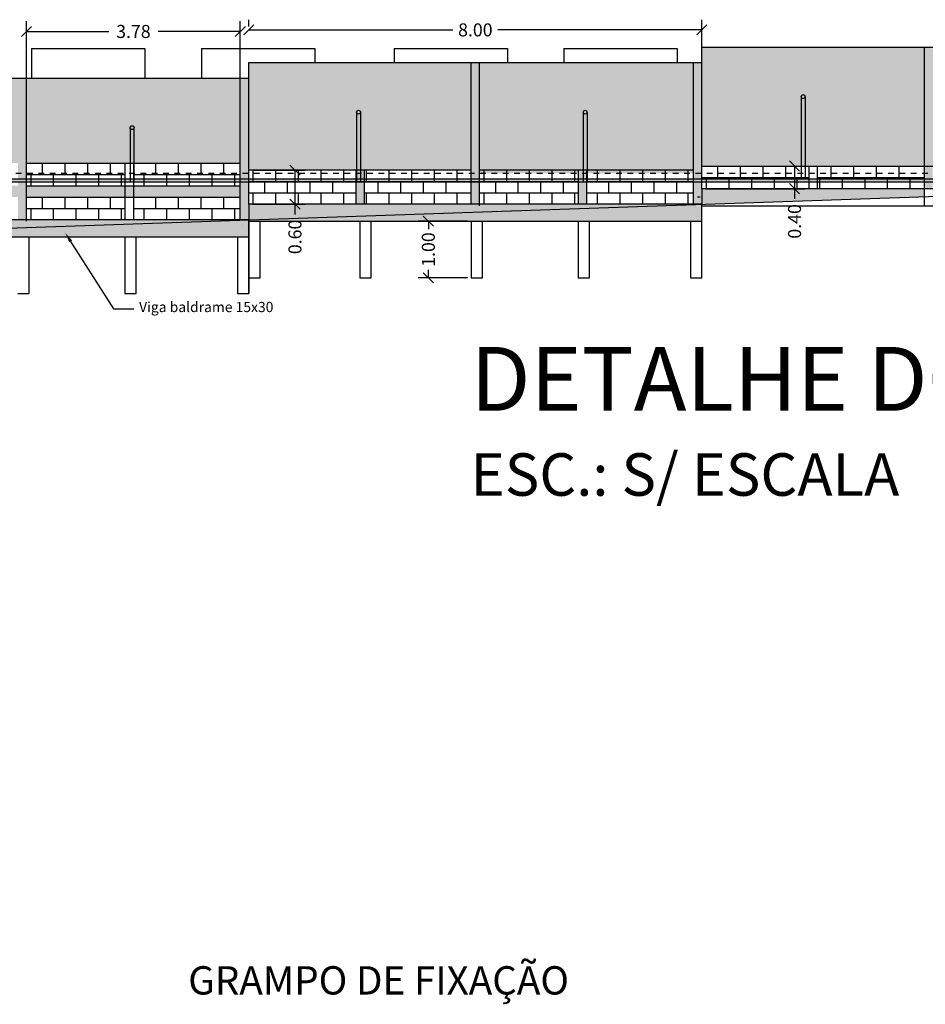
# Model space of a CAD drawing. Extents: x 281 to 1517, y 223 to 477.
# Drawn here: x 1404 to 1420, y 386 to 404 of the extents above; entities that cross this region are included whole.
import ezdxf
from ezdxf import colors
from ezdxf.entities.mleader import LeaderData, LeaderLine
from ezdxf.math import Vec2, Vec3

# ---------------------------------------------------------------- set-up
doc = ezdxf.new("R2010")
doc.units = 0
doc.header["$MEASUREMENT"] = 0
doc.linetypes.add('CACHE', pattern=[0.24, 0.12, -0.12])
doc.layers.get('0').update_dxf_attribs({"linetype": 'CONTINUOUS'})
doc.layers.get('Defpoints').update_dxf_attribs({"linetype": 'CONTINUOUS'})
for name, color, linetype in [('0PAISAGISMO', 114, 'CONTINUOUS'), ('ALVENARIA', 2, 'CONTINUOUS'), ('Elétrico', 5, 'CONTINUOUS'), ('TEXTO', 7, 'CONTINUOUS'), ('TEXTO_I', 3, 'CONTINUOUS')]:
    doc.layers.add(name, color=color, linetype=linetype)
doc.styles.add('ROMANS', font='sanss___.ttf')
doc.dimstyles.new('SÓCRATES', dxfattribs={"dimtxt": 0.23, "dimasz": 0.18, "dimexe": 0.18, "dimexo": 0.0625, "dimgap": 0.09, "dimtad": 0, "dimzin": 0, "dimdsep": 46, "dimtxsty": 'Standard', "dimblk": 'OBLIQUE', "dimcen": 0.09, "dimadec": 0, "dimazin": 0, "dimtfac": 1, "dimtofl": 0, "dimtmove": 0, "dimatfit": 3, "dimldrblk": 'OBLIQUE', "dimfxl": 1, "dimtolj": 1, "dimtzin": 0, "dimarcsym": 0})

# ---------------------------------------------------------------- blocks, each defined once
blk = doc.blocks.new('_Oblique')
at = {"color": 0, "linetype": 'ByBlock', "lineweight": -2}
blk.add_line((-0.5, -0.5), (0.5, 0.5), dxfattribs=at)
blk = doc.blocks.new('*D475')
at = {"layer": 'Defpoints', "color": 0, "ltscale": 0.1, "transparency": 16777216}
for p in [(1407.97, 403.34), (1407.97, 403.34), (1415.97, 402.444)]:
    blk.add_point(p, dxfattribs=at)
at = {"layer": 'TEXTO_I', "color": 0, "lineweight": -2, "ltscale": 0.1, "transparency": 16777216}
for p, q in [((1407.97, 403.402), (1407.97, 403.52)), ((1415.97, 402.506), (1415.97, 403.52)), ((1407.97, 403.34), (1411.573, 403.34)), ((1415.97, 403.34), (1412.367, 403.34))]:
    blk.add_line(p, q, dxfattribs=at)
at = {"layer": 'TEXTO_I', "color": 0, "lineweight": -2, "ltscale": 0.1, "transparency": 16777216, "xscale": 0.18, "yscale": 0.18, "zscale": 0.18, "rotation": 180}
blk.add_blockref('_Oblique', (1407.97, 403.34), dxfattribs=at)
at = {"layer": 'TEXTO_I', "color": 0, "lineweight": -2, "ltscale": 0.1, "transparency": 16777216, "xscale": 0.18, "yscale": 0.18, "zscale": 0.18}
blk.add_blockref('_Oblique', (1415.97, 403.34), dxfattribs=at)
at = {"layer": 'TEXTO_I', "color": 0, "ltscale": 0.1, "transparency": 16777216, "insert": (1411.97, 403.34), "char_height": 0.23, "attachment_point": 5}
blk.add_mtext('\\A1;8.00', dxfattribs=at)
blk = doc.blocks.new('*D476')
at = {"layer": 'Defpoints', "color": 0, "ltscale": 0.1, "transparency": 16777216}
for p in [(1404.045, 403.312), (1404.045, 401.964), (1407.82, 401.964)]:
    blk.add_point(p, dxfattribs=at)
at = {"layer": 'TEXTO_I', "color": 0, "lineweight": -2, "ltscale": 0.1, "transparency": 16777216}
for p, q in [((1404.045, 402.026), (1404.045, 403.492)), ((1407.82, 402.026), (1407.82, 403.492)), ((1404.045, 403.312), (1405.498, 403.312)), ((1407.82, 403.312), (1406.368, 403.312))]:
    blk.add_line(p, q, dxfattribs=at)
at = {"layer": 'TEXTO_I', "color": 0, "lineweight": -2, "ltscale": 0.1, "transparency": 16777216, "xscale": 0.18, "yscale": 0.18, "zscale": 0.18, "rotation": 180}
blk.add_blockref('_Oblique', (1404.045, 403.312), dxfattribs=at)
at = {"layer": 'TEXTO_I', "color": 0, "lineweight": -2, "ltscale": 0.1, "transparency": 16777216, "xscale": 0.18, "yscale": 0.18, "zscale": 0.18}
blk.add_blockref('_Oblique', (1407.82, 403.312), dxfattribs=at)
at = {"layer": 'TEXTO_I', "color": 0, "ltscale": 0.1, "transparency": 16777216, "insert": (1405.933, 403.312), "char_height": 0.23, "attachment_point": 5}
blk.add_mtext('\\A1;3.78', dxfattribs=at)
blk = doc.blocks.new('*D482')
at = {"layer": 'Defpoints', "color": 0, "ltscale": 0.1, "transparency": 16777216}
for p in [(1407.97, 400.863), (1407.97, 400.263), (1408.785, 400.263)]:
    blk.add_point(p, dxfattribs=at)
at = {"layer": 'TEXTO_I', "color": 0, "lineweight": -2, "ltscale": 0.1, "transparency": 16777216}
for p, q in [((1408.033, 400.863), (1408.965, 400.863)), ((1408.785, 400.863), (1408.785, 400.263)), ((1408.033, 400.263), (1408.965, 400.263)), ((1408.785, 400.263), (1408.785, 400.083))]:
    blk.add_line(p, q, dxfattribs=at)
at = {"layer": 'TEXTO_I', "color": 0, "lineweight": -2, "ltscale": 0.1, "transparency": 16777216, "xscale": 0.18, "yscale": 0.18, "zscale": 0.18}
for p, rotation in [((1408.785, 400.863), 90), ((1408.785, 400.263), 270)]:
    blk.add_blockref('_Oblique', p, dxfattribs=dict(at, rotation=rotation))
at = {"layer": 'TEXTO_I', "color": 0, "ltscale": 0.1, "transparency": 16777216, "insert": (1408.785, 399.686), "char_height": 0.23, "attachment_point": 5, "rotation": 90}
blk.add_mtext('\\A1;0.60', dxfattribs=at)
blk = doc.blocks.new('*D483')
at = {"layer": 'Defpoints', "color": 0, "ltscale": 0.1, "transparency": 16777216}
for p in [(1415.97, 400.936), (1415.97, 400.536), (1417.606, 400.536)]:
    blk.add_point(p, dxfattribs=at)
at = {"layer": 'TEXTO_I', "color": 0, "lineweight": -2, "ltscale": 0.1, "transparency": 16777216}
for p, q in [((1416.033, 400.936), (1417.786, 400.936)), ((1417.606, 400.936), (1417.606, 400.536)), ((1416.033, 400.536), (1417.786, 400.536)), ((1417.606, 400.536), (1417.606, 400.356))]:
    blk.add_line(p, q, dxfattribs=at)
at = {"layer": 'TEXTO_I', "color": 0, "lineweight": -2, "ltscale": 0.1, "transparency": 16777216, "xscale": 0.18, "yscale": 0.18, "zscale": 0.18}
for p, rotation in [((1417.606, 400.936), 90), ((1417.606, 400.536), 270)]:
    blk.add_blockref('_Oblique', p, dxfattribs=dict(at, rotation=rotation))
at = {"layer": 'TEXTO_I', "color": 0, "ltscale": 0.1, "transparency": 16777216, "insert": (1417.606, 399.96), "char_height": 0.23, "attachment_point": 5, "rotation": 90}
blk.add_mtext('\\A1;0.40', dxfattribs=at)
blk = doc.blocks.new('*D490')
at = {"layer": 'Defpoints', "color": 0, "ltscale": 0.1, "transparency": 16777216}
for p in [(1411.141, 399.963), (1411.895, 399.963), (1411.895, 398.963)]:
    blk.add_point(p, dxfattribs=at)
at = {"layer": 'TEXTO_I', "color": 0, "lineweight": -2, "ltscale": 0.1, "transparency": 16777216}
for p, q in [((1411.833, 399.963), (1410.961, 399.963)), ((1411.141, 399.963), (1411.141, 399.821)), ((1411.141, 398.963), (1411.141, 399.104)), ((1411.833, 398.963), (1410.961, 398.963))]:
    blk.add_line(p, q, dxfattribs=at)
at = {"layer": 'TEXTO_I', "color": 0, "lineweight": -2, "ltscale": 0.1, "transparency": 16777216, "xscale": 0.18, "yscale": 0.18, "zscale": 0.18}
for p, rotation in [((1411.141, 399.963), 90), ((1411.141, 398.963), 270)]:
    blk.add_blockref('_Oblique', p, dxfattribs=dict(at, rotation=rotation))
at = {"layer": 'TEXTO_I', "color": 0, "ltscale": 0.1, "transparency": 16777216, "insert": (1411.141, 399.463), "char_height": 0.23, "attachment_point": 5, "rotation": 90}
blk.add_mtext('\\A1;1.00', dxfattribs=at)

msp = doc.modelspace()

# ---------------------------------------------------------------- hatches: boundary and pattern name
at = {"ltscale": 0.1}
h = msp.add_hatch(dxfattribs=at)
h.set_pattern_fill('AR-CONC', color=256, scale=0.05)
h.set_pattern_definition([(50, (175.0569, 209.2464), (0.35863009, -0.03137607), [0.0375, -0.4125]), (355, (175.0569, 209.2464), (-0.06937567, 0.37609607), [0.03, -0.33]), (100.451444, (175.08677, 209.24377), (0.28925442, 0.34472), [0.0318701, -0.35057106]), (46.1842, (175.0569, 209.3464), (0.53362067, -0.08275964), [0.05625, -0.61875]), (96.635635, (175.10135, 209.3395), (0.46733097, 0.4870593), [0.04780517, -0.52585688]), (351.184164, (175.0569, 209.3464), (0.46733097, 0.4870593), [0.045, -0.495]), (21, (175.1069, 209.3214), (0.298453526, -0.201309445), [0.0375, -0.4125]), (326, (175.1069, 209.3214), (0.12165767, 0.36257502), [0.03, -0.33]), (71.451445, (175.13176, 209.3046), (0.42011119, 0.16126558), [0.0318701, -0.35057106]), (37.5, (175.05689, 209.24639), (0.006079928, 0.166446927), [0, -0.326, 0, -0.335, 0, -0.33125]), (7.5, (175.05689, 209.24639), (0.131534769, 0.197205856), [0, -0.191, 0, -0.3185, 0, -0.12625]), (327.5, (174.94539, 209.24639), (0.266911218, -0.011277436), [0, -0.125, 0, -0.39, 0, -0.5175]), (317.5, (174.89539, 209.24639), (0.291593085, 0.05005249), [0, -0.1625, 0, -0.259, 0, -0.3675])])
h.paths.add_polyline_path([(1423.97, 400.536), (1423.82, 400.531), (1423.82, 400.236), (1423.97, 400.236)])
h.paths.add_polyline_path([(1423.97, 400.81), (1423.82, 400.81), (1423.82, 400.536), (1423.97, 400.536)])
h.paths.add_polyline_path([(1423.97, 403.036), (1423.82, 403.036), (1423.82, 400.81), (1423.97, 400.81)])
h.paths.add_polyline_path([(1381.167, 401.638), (1381.017, 401.638), (1381.017, 399.141), (1381.167, 399.141)])
h.paths.add_polyline_path([(1378.217, 401.638), (1378.067, 401.638), (1378.067, 399.141), (1378.217, 399.141)])
h.paths.add_polyline_path([(1381.142, 399.071), (1381.227, 399.141), (1375.267, 399.141), (1375.267, 398.87)])
h.paths.add_polyline_path([(1384.17, 399.141), (1383.204, 399.141), (1375.267, 398.87), (1375.267, 398.841), (1384.17, 398.841)])
h.paths.add_polyline_path([(1375.267, 401.638), (1375.117, 401.638), (1375.117, 401.338), (1375.117, 400.81), (1375.117, 398.865), (1375.267, 398.87)])
h.paths.add_polyline_path([(1383.97, 399.441), (1383.97, 399.443), (1383.97, 399.14), (1383.97, 399.168)])
h.paths.add_polyline_path([(1383.97, 400.641), (1383.97, 400.441)], flags=17)
h.paths.add_polyline_path([(1383.97, 400.041), (1383.97, 399.841)], flags=17)
h.paths.add_polyline_path([(1384.12, 401.941), (1383.97, 401.941), (1383.97, 400.81), (1384.12, 400.81)])
h.paths.add_polyline_path([(1384.12, 400.81), (1383.97, 400.81), (1383.97, 399.441), (1384.12, 399.441)])
h.paths.add_polyline_path([(1437.969, 400.81), (1436.969, 400.81), (1436.969, 400.51), (1437.969, 400.51)])
h.paths.add_polyline_path([(1388.045, 401.941), (1387.895, 401.941), (1387.895, 400.81), (1388.045, 400.81)])
h.paths.add_polyline_path([(1388.045, 400.81), (1387.895, 400.81), (1387.895, 399.441), (1388.045, 399.441)])
h.paths.add_polyline_path([(1391.97, 401.941), (1391.82, 401.941), (1391.82, 400.81), (1391.97, 400.81)])
h.paths.add_polyline_path([(1391.97, 400.81), (1391.82, 400.81), (1391.82, 399.441), (1391.97, 399.441), (1391.97, 399.715)])
h.paths.add_polyline_path([(1396.045, 400.81), (1395.895, 400.81), (1395.895, 399.715), (1396.045, 399.715)])
h.paths.add_polyline_path([(1397.933, 400.81), (1397.783, 400.81), (1397.783, 400.315), (1397.933, 400.315)])
h.paths.add_polyline_path([(1396.045, 402.215), (1395.895, 402.215), (1395.895, 400.81), (1396.045, 400.81)])
h.paths.add_polyline_path([(1399.97, 402.215), (1399.82, 402.215), (1399.82, 400.81), (1399.97, 400.81)])
h.paths.add_polyline_path([(1399.97, 400.81), (1399.82, 400.81), (1399.82, 399.715), (1399.97, 399.715), (1399.97, 399.989)])
h.paths.add_polyline_path([(1402.008, 400.81), (1401.858, 400.81), (1401.858, 400.589), (1402.008, 400.589)])
h.paths.add_polyline_path([(1404.045, 402.489), (1403.895, 402.489), (1403.895, 400.81), (1404.045, 400.81)])
h.paths.add_polyline_path([(1404.045, 400.81), (1403.895, 400.81), (1403.895, 399.989), (1404.045, 399.989)])
h.paths.add_polyline_path([(1407.97, 402.489), (1407.82, 402.489), (1407.82, 400.81), (1407.97, 400.81)])
h.paths.add_polyline_path([(1407.97, 400.81), (1407.82, 400.81), (1407.82, 399.989), (1407.97, 399.989), (1407.97, 400.263)])
h.paths.add_polyline_path([(1410.008, 400.663), (1409.858, 400.663), (1409.858, 400.263), (1410.008, 400.263)])
h.paths.add_polyline_path([(1410.008, 400.81), (1409.858, 400.81), (1409.858, 400.663), (1410.008, 400.663)])
h.paths.add_polyline_path([(1410.008, 400.863), (1409.858, 400.863), (1409.858, 400.81), (1410.008, 400.81)])
h.paths.add_polyline_path([(1415.82, 402.763), (1411.895, 402.763), (1411.895, 400.81), (1412.045, 400.81), (1412.045, 402.763), (1415.82, 402.763)])
h.paths.add_polyline_path([(1412.045, 400.663), (1411.895, 400.663), (1411.895, 400.263), (1412.045, 400.263)])
h.paths.add_polyline_path([(1412.045, 400.81), (1411.895, 400.81), (1411.895, 400.663), (1412.045, 400.663)])
h.paths.add_polyline_path([(1413.933, 400.81), (1413.783, 400.81), (1413.783, 400.263), (1413.933, 400.263)])
h.paths.add_polyline_path([(1415.97, 400.81), (1415.82, 400.81), (1415.82, 400.263), (1415.97, 400.263), (1415.97, 400.536)])
h.paths.add_polyline_path([(1415.97, 402.763), (1415.82, 402.763), (1415.82, 402.763), (1415.82, 400.81), (1415.97, 400.81)])
h.paths.add_polyline_path([(1420.045, 403.01), (1419.895, 403.036), (1419.895, 400.936), (1420.045, 400.936)])
h.paths.add_polyline_path([(1420.045, 400.81), (1419.895, 400.81), (1419.895, 400.536), (1420.045, 400.536)])
h.paths.add_polyline_path([(1420.045, 400.936), (1419.895, 400.936), (1419.895, 400.81), (1420.045, 400.81)])
h.paths.add_polyline_path([(1423.97, 400.536), (1420.045, 400.536), (1420.045, 400.402)])
h.paths.add_polyline_path([(1428.045, 403.31), (1427.895, 403.31), (1427.895, 400.81), (1428.045, 400.81)])
h.paths.add_polyline_path([(1431.97, 403.31), (1431.82, 403.31), (1431.82, 400.81), (1431.97, 400.81)])
h.paths.add_polyline_path([(1437.119, 403.31), (1436.969, 403.31), (1436.969, 400.81), (1437.119, 400.81)])
h.paths.add_polyline_path([(1391.97, 399.441), (1383.97, 399.441), (1383.97, 399.168)], flags=17)
h.paths.add_polyline_path([(1391.97, 399.441), (1383.97, 399.168), (1383.97, 399.141), (1391.97, 399.141)])
h.paths.add_polyline_path([(1399.97, 399.715), (1391.97, 399.715), (1391.97, 399.441)], flags=17)
h.paths.add_polyline_path([(1399.97, 399.715), (1391.97, 399.441), (1391.97, 399.415), (1399.97, 399.415)])
h.paths.add_polyline_path([(1385.858, 400.641), (1384.12, 400.641), (1384.12, 400.441), (1385.858, 400.441)])
h.paths.add_polyline_path([(1385.858, 400.041), (1384.12, 400.041), (1384.12, 399.841), (1385.858, 399.841)])
h.paths.add_polyline_path([(1387.895, 400.041), (1386.008, 400.041), (1386.008, 399.841), (1387.895, 399.841)])
h.paths.add_polyline_path([(1387.895, 400.641), (1386.008, 400.641), (1386.008, 400.441), (1387.895, 400.441)])
h.paths.add_polyline_path([(1389.783, 400.641), (1388.045, 400.641), (1388.045, 400.441), (1389.783, 400.441)])
h.paths.add_polyline_path([(1389.783, 400.041), (1388.045, 400.041), (1388.045, 399.841), (1389.783, 399.841)])
h.paths.add_polyline_path([(1391.82, 400.041), (1389.933, 400.041), (1389.933, 399.841), (1391.82, 399.841)])
h.paths.add_polyline_path([(1391.82, 400.641), (1389.933, 400.641), (1389.933, 400.441), (1391.82, 400.441)])
h.paths.add_polyline_path([(1393.858, 400.315), (1392.12, 400.315), (1391.97, 400.315), (1391.97, 400.115), (1393.858, 400.115)])
h.paths.add_polyline_path([(1395.895, 400.315), (1394.008, 400.315), (1394.008, 400.115), (1395.895, 400.115)])
h.paths.add_polyline_path([(1393.858, 400.915), (1391.97, 400.915), (1391.97, 400.81), (1393.858, 400.81)])
h.paths.add_polyline_path([(1393.858, 400.81), (1391.97, 400.81), (1391.97, 400.715), (1393.858, 400.715)])
h.paths.add_polyline_path([(1395.895, 400.81), (1394.008, 400.81), (1394.008, 400.715), (1395.895, 400.715)])
h.paths.add_polyline_path([(1395.895, 400.915), (1394.008, 400.915), (1394.008, 400.81), (1395.895, 400.81)])
h.paths.add_polyline_path([(1397.783, 400.915), (1396.045, 400.915), (1396.045, 400.81), (1397.783, 400.81)])
h.paths.add_polyline_path([(1397.783, 400.81), (1396.045, 400.81), (1396.045, 400.715), (1397.783, 400.715)])
h.paths.add_polyline_path([(1397.783, 400.315), (1396.045, 400.315), (1396.045, 400.115), (1397.783, 400.115)])
h.paths.add_polyline_path([(1399.82, 400.315), (1397.933, 400.315), (1397.933, 400.115), (1399.82, 400.115)])
h.paths.add_polyline_path([(1399.82, 400.915), (1397.933, 400.915), (1397.933, 400.81), (1399.82, 400.81)])
h.paths.add_polyline_path([(1399.82, 400.81), (1397.933, 400.81), (1397.933, 400.715), (1399.82, 400.715)])
h.paths.add_polyline_path([(1401.858, 400.589), (1400.12, 400.589), (1399.97, 400.589), (1399.97, 400.389), (1401.858, 400.389)])
h.paths.add_polyline_path([(1403.895, 400.589), (1402.008, 400.589), (1402.008, 400.389), (1403.895, 400.389)])
h.paths.add_polyline_path([(1405.783, 400.589), (1404.045, 400.589), (1404.045, 400.389), (1405.783, 400.389)])
h.paths.add_polyline_path([(1407.82, 400.589), (1405.933, 400.589), (1405.933, 400.389), (1407.82, 400.389)])
h.paths.add_polyline_path([(1407.97, 399.989), (1399.97, 399.715), (1399.97, 399.689), (1407.97, 399.689)])
h.paths.add_polyline_path([(1407.97, 399.989), (1399.97, 399.989), (1399.97, 399.715)])
h.paths.add_polyline_path([(1405.933, 400.589), (1405.783, 400.589), (1405.783, 400.389), (1405.933, 400.389)])
h.paths.add_polyline_path([(1415.97, 400.263), (1407.97, 400.263), (1407.97, 399.989)])
h.paths.add_polyline_path([(1415.97, 400.263), (1407.97, 399.989), (1407.97, 399.963), (1415.97, 399.963)])
h.paths.add_polyline_path([(1419.895, 400.536), (1415.97, 400.536), (1415.97, 400.263), (1419.895, 400.397)])
h.paths.add_polyline_path([(1423.82, 400.531), (1420.045, 400.402), (1420.045, 400.236), (1423.82, 400.236)])
h.paths.add_polyline_path([(1431.97, 400.81), (1423.97, 400.81), (1423.97, 400.536)], flags=17)
h.paths.add_polyline_path([(1431.97, 400.81), (1423.97, 400.536), (1423.97, 400.51), (1431.97, 400.51)])
h = msp.add_hatch(dxfattribs=at)
h.set_pattern_fill('AR-HBONE', color=256, scale=0.02)
h.set_pattern_definition([(45, (175.05689, 341.3717), (0, 0.113137085), [0.24, -0.08]), (135, (175.113455, 341.428266), (9e-18, 0.113137085), [0.24, -0.08])])
h.paths.add_polyline_path([(1383.97, 401.638), (1381.167, 401.638), (1381.167, 399.341), (1381.279, 399.341), (1381.279, 399.541), (1381.475, 399.541), (1381.475, 399.741), (1381.679, 399.741), (1381.679, 399.941), (1381.875, 399.941), (1381.875, 400.141), (1382.079, 400.141), (1382.079, 400.341), (1382.675, 400.341), (1382.675, 400.541), (1382.879, 400.541), (1382.879, 400.741), (1383.075, 400.741), (1383.075, 400.941), (1383.97, 400.941)])
h.paths.add_polyline_path([(1381.017, 401.638), (1378.217, 401.638), (1378.217, 399.141), (1381.017, 399.141)])
h.paths.add_polyline_path([(1378.067, 401.638), (1375.267, 401.638), (1375.267, 399.141), (1378.067, 399.141)])
h.paths.add_polyline_path([(1383.97, 401.638), (1383.97, 400.941)])
h.paths.add_polyline_path([(1399.82, 402.215), (1396.045, 402.215), (1396.045, 400.915), (1397.783, 400.915), (1397.929, 400.915), (1399.82, 400.915)])
h.paths.add_polyline_path([(1407.82, 402.489), (1404.045, 402.489), (1404.045, 400.989), (1407.82, 400.989)])
h.paths.add_polyline_path([(1431.82, 403.31), (1428.045, 403.31), (1428.045, 400.81), (1431.82, 400.81)])
h.paths.add_polyline_path([(1437.969, 403.31), (1437.119, 403.31), (1437.119, 400.81), (1437.969, 400.81)])
h.paths.add_polyline_path([(1427.895, 403.31), (1423.97, 403.31), (1423.97, 400.81), (1427.895, 400.81)])
h.paths.add_polyline_path([(1423.82, 400.936), (1420.045, 400.936), (1420.045, 403.036), (1423.82, 403.036)])
h.paths.add_polyline_path([(1419.895, 403.036), (1415.97, 403.036), (1415.97, 400.936), (1419.895, 400.936)])
h.paths.add_polyline_path([(1415.82, 400.81), (1412.045, 400.81), (1412.045, 402.763), (1415.82, 402.763)])
h.paths.add_polyline_path([(1411.895, 402.763), (1407.97, 402.763), (1407.97, 400.863), (1411.895, 400.863)])
h.paths.add_polyline_path([(1403.895, 402.489), (1399.97, 402.489), (1399.97, 400.989), (1401.858, 400.989), (1402.004, 400.989), (1403.895, 400.989)])
h.paths.add_polyline_path([(1395.895, 402.215), (1391.97, 402.215), (1391.97, 400.915), (1393.858, 400.915), (1394.004, 400.915), (1395.895, 400.915)])
h.paths.add_polyline_path([(1387.895, 401.941), (1384.12, 401.941), (1384.12, 400.841), (1384.804, 400.841), (1385.204, 400.841), (1385.604, 400.841), (1385.933, 400.841), (1386.079, 400.841), (1386.404, 400.841), (1386.804, 400.841), (1387.895, 400.841)])
h.paths.add_polyline_path([(1386.623, 401.227), (1386.623, 401.572)], flags=16)
h.paths.add_polyline_path([(1384.7, 401.227), (1384.7, 401.572)], flags=16)
h.paths.add_polyline_path([(1385.661, 401.227), (1385.661, 401.572)], flags=16)
h.paths.add_polyline_path([(1388.045, 401.941), (1388.045, 400.841), (1389.129, 400.841), (1389.529, 400.841), (1389.783, 400.841), (1389.929, 400.841), (1390.329, 400.841), (1390.729, 400.841), (1391.82, 400.841), (1391.82, 401.941)])
at = {"layer": 'Elétrico', "ltscale": 0.1}
h = msp.add_hatch(dxfattribs=at)
h.set_pattern_fill('NET3', color=256, scale=0.1)
h.set_pattern_definition([(0, (175.056886, 209.246386), (0, 0.0125), []), (60, (175.056886, 209.246386), (-0.01082531755, 0.00625), []), (120, (175.056886, 209.246386), (-0.01082531755, -0.00625), [])])
h.paths.add_polyline_path([(1376.702, 400.769, 1), (1376.633, 400.769, 1)])
h.paths.add_polyline_path([(1379.583, 400.766, 1), (1379.652, 400.766, 1)])
h.paths.add_polyline_path([(1382.537, 400.766, 1), (1382.606, 400.766, 1)])
h.paths.add_polyline_path([(1385.874, 401.066, 1), (1385.943, 401.066, 1)])
h.paths.add_polyline_path([(1389.943, 401.066, 1), (1389.874, 401.066, 1)])
h.paths.add_polyline_path([(1393.943, 401.34, 1), (1393.874, 401.34, 1)])
h.paths.add_polyline_path([(1397.943, 401.34, 1), (1397.874, 401.34, 1)])
h.paths.add_polyline_path([(1401.943, 401.614, 1), (1401.874, 401.614, 1)])
h.paths.add_polyline_path([(1405.874, 401.614, 1), (1405.943, 401.614, 1)])
h.paths.add_polyline_path([(1409.874, 401.888, 1), (1409.943, 401.888, 1)])
h.paths.add_polyline_path([(1413.943, 401.888, 1), (1413.874, 401.888, 1)])
h.paths.add_polyline_path([(1417.793, 402.161, 1), (1417.724, 402.161, 1)])
h.paths.add_polyline_path([(1421.793, 402.161, 1), (1421.724, 402.161, 1)])
edge = h.paths.add_edge_path()
edge.add_arc((1425.908, 402.435), 0.0345, 0, 360)
edge = h.paths.add_edge_path()
edge.add_arc((1425.908, 402.435), 0.0345, 220.3257, 313.5004, ccw=False)
edge.add_line((1425.882, 402.413), (1425.882, 400.81))
edge.add_line((1425.882, 400.81), (1425.932, 400.81))
edge.add_line((1425.932, 400.81), (1425.932, 402.41))
h.paths.add_polyline_path([(1425.932, 400.81), (1425.882, 400.81), (1425.882, 400.71), (1425.932, 400.71)])
edge = h.paths.add_edge_path()
edge.add_arc((1429.909, 402.435), 0.0345, 0, 360)
edge = h.paths.add_edge_path()
edge.add_arc((1429.909, 402.435), 0.0345, 220.3257, 313.5004, ccw=False)
edge.add_line((1429.883, 402.413), (1429.883, 400.81))
edge.add_line((1429.883, 400.81), (1429.933, 400.81))
edge.add_line((1429.933, 400.81), (1429.933, 402.41))
h.paths.add_polyline_path([(1429.933, 400.81), (1429.883, 400.81), (1429.883, 400.739), (1429.933, 400.74)])
h.paths.add_polyline_path([(1431.97, 400.71), (1429.933, 400.71), (1429.933, 400.74), (1429.883, 400.739), (1429.883, 400.71), (1429.048, 400.71), (1427.587, 400.66), (1431.97, 400.66)])
h.paths.add_polyline_path([(1429.048, 400.71), (1376.633, 400.71), (1376.633, 400.66), (1427.587, 400.66)])

# ---------------------------------------------------------------- linework, layer by layer
at = {"ltscale": 0.1}
for p, q in [((1404.135, 403.01), (1406.135, 403.01)), ((1404.135, 403.01), (1404.135, 402.489)), ((1406.135, 403.01), (1406.135, 402.489)), ((1407.135, 403.01), (1409.135, 403.01)), ((1407.135, 403.01), (1407.135, 402.489)), ((1409.135, 403.01), (1409.135, 402.763)), ((1410.535, 403.01), (1412.535, 403.01)), ((1410.535, 403.01), (1410.535, 402.763)), ((1412.535, 403.01), (1412.535, 402.763)), ((1413.535, 403.01), (1415.535, 403.01)), ((1413.535, 403.01), (1413.535, 402.763)), ((1415.535, 403.01), (1415.535, 402.763)), ((1415.97, 400.536), (1415.97, 403.036)), ((1415.97, 403.036), (1423.97, 403.036)), ((1419.895, 403.036), (1419.895, 400.236)), ((1407.97, 400.263), (1407.97, 402.763)), ((1407.97, 402.763), (1415.97, 402.763)), ((1411.895, 400.263), (1411.895, 402.763)), ((1412.045, 400.236), (1412.045, 402.763)), ((1415.82, 400.263), (1415.82, 402.763)), ((1399.97, 402.489), (1407.97, 402.489)), ((1404.045, 399.963), (1404.045, 402.489)), ((1407.82, 399.989), (1407.82, 402.489)), ((1404.045, 400.989), (1407.82, 400.989)), ((1404.329, 400.789), (1404.329, 400.989)), ((1404.729, 400.789), (1404.729, 400.989)), ((1405.129, 400.789), (1405.129, 400.989)), ((1405.529, 400.789), (1405.529, 400.989)), ((1405.783, 400.989), (1405.783, 399.989)), ((1405.933, 400.989), (1405.933, 399.989)), ((1406.329, 400.789), (1406.329, 400.989)), ((1406.729, 400.789), (1406.729, 400.989)), ((1407.129, 400.789), (1407.129, 400.989)), ((1407.529, 400.789), (1407.529, 400.989)), ((1415.97, 400.936), (1423.82, 400.936)), ((1416.254, 400.736), (1416.254, 400.936)), ((1416.654, 400.736), (1416.654, 400.936)), ((1417.054, 400.736), (1417.054, 400.936)), ((1417.454, 400.736), (1417.454, 400.936)), ((1417.858, 400.936), (1417.858, 400.536)), ((1418.008, 400.936), (1418.008, 400.536)), ((1418.254, 400.736), (1418.254, 400.936)), ((1418.654, 400.736), (1418.654, 400.936)), ((1419.054, 400.736), (1419.054, 400.936)), ((1419.454, 400.736), (1419.454, 400.936)), ((1404.045, 400.789), (1404.729, 400.789)), ((1404.125, 400.589), (1404.125, 400.789)), ((1404.525, 400.589), (1404.525, 400.789)), ((1404.729, 400.789), (1405.129, 400.789)), ((1404.925, 400.589), (1404.925, 400.789)), ((1405.129, 400.789), (1405.529, 400.789)), ((1405.325, 400.589), (1405.325, 400.789)), ((1405.529, 400.789), (1405.783, 400.789)), ((1405.725, 400.589), (1405.725, 400.789)), ((1405.725, 400.589), (1405.725, 400.789)), ((1405.929, 400.789), (1406.329, 400.789)), ((1406.125, 400.589), (1406.125, 400.789)), ((1406.329, 400.789), (1406.729, 400.789)), ((1406.525, 400.589), (1406.525, 400.789)), ((1406.525, 400.589), (1406.525, 400.789)), ((1406.729, 400.789), (1407.129, 400.789)), ((1406.925, 400.589), (1406.925, 400.789)), ((1407.129, 400.789), (1407.529, 400.789)), ((1407.325, 400.589), (1407.325, 400.789)), ((1407.529, 400.789), (1407.82, 400.789)), ((1407.725, 400.589), (1407.725, 400.789)), ((1411.895, 400.863), (1407.97, 400.863)), ((1408.05, 400.663), (1408.05, 400.863)), ((1408.45, 400.663), (1408.45, 400.863)), ((1408.85, 400.663), (1408.85, 400.863)), ((1409.25, 400.663), (1409.25, 400.863)), ((1409.65, 400.663), (1409.65, 400.863)), ((1409.65, 400.663), (1409.65, 400.863)), ((1409.858, 400.863), (1409.858, 400.263)), ((1410.008, 400.863), (1410.008, 400.263)), ((1410.05, 400.663), (1410.05, 400.863)), ((1410.45, 400.663), (1410.45, 400.863)), ((1410.45, 400.663), (1410.45, 400.863)), ((1410.85, 400.663), (1410.85, 400.863)), ((1411.25, 400.663), (1411.25, 400.863)), ((1411.65, 400.663), (1411.65, 400.863)), ((1415.82, 400.863), (1412.045, 400.863)), ((1412.125, 400.663), (1412.125, 400.863)), ((1412.525, 400.663), (1412.525, 400.863)), ((1412.925, 400.663), (1412.925, 400.863)), ((1413.325, 400.663), (1413.325, 400.863)), ((1413.725, 400.663), (1413.725, 400.863)), ((1413.725, 400.663), (1413.725, 400.863)), ((1413.783, 400.863), (1413.783, 400.263)), ((1413.933, 400.863), (1413.933, 400.263)), ((1414.125, 400.663), (1414.125, 400.863)), ((1414.525, 400.663), (1414.525, 400.863)), ((1414.525, 400.663), (1414.525, 400.863)), ((1414.925, 400.663), (1414.925, 400.863)), ((1415.325, 400.663), (1415.325, 400.863)), ((1415.725, 400.663), (1415.725, 400.863)), ((1415.97, 400.736), (1416.654, 400.736)), ((1416.05, 400.536), (1416.05, 400.736)), ((1416.45, 400.536), (1416.45, 400.736)), ((1416.654, 400.736), (1417.054, 400.736)), ((1416.85, 400.536), (1416.85, 400.736)), ((1417.054, 400.736), (1417.454, 400.736)), ((1417.25, 400.536), (1417.25, 400.736)), ((1417.454, 400.736), (1417.858, 400.736)), ((1417.65, 400.536), (1417.65, 400.736)), ((1417.65, 400.536), (1417.65, 400.736)), ((1417.854, 400.736), (1417.858, 400.736)), ((1418.008, 400.736), (1418.254, 400.736)), ((1418.05, 400.536), (1418.05, 400.736)), ((1418.254, 400.736), (1418.654, 400.736)), ((1418.45, 400.536), (1418.45, 400.736)), ((1418.45, 400.536), (1418.45, 400.736)), ((1418.654, 400.736), (1419.054, 400.736)), ((1418.85, 400.536), (1418.85, 400.736)), ((1419.054, 400.736), (1419.454, 400.736)), ((1419.25, 400.536), (1419.25, 400.736)), ((1419.454, 400.736), (1419.895, 400.736)), ((1419.65, 400.536), (1419.65, 400.736)), ((1404.045, 400.589), (1407.82, 400.589)), ((1407.97, 400.663), (1413.783, 400.663)), ((1408.254, 400.463), (1408.254, 400.663)), ((1408.654, 400.463), (1408.654, 400.663)), ((1409.054, 400.463), (1409.054, 400.663)), ((1409.454, 400.463), (1409.454, 400.663)), ((1410.254, 400.463), (1410.254, 400.663)), ((1410.654, 400.463), (1410.654, 400.663)), ((1411.054, 400.463), (1411.054, 400.663)), ((1411.454, 400.463), (1411.454, 400.663)), ((1412.329, 400.463), (1412.329, 400.663)), ((1412.729, 400.463), (1412.729, 400.663)), ((1413.129, 400.463), (1413.129, 400.663)), ((1413.529, 400.463), (1413.529, 400.663)), ((1413.933, 400.663), (1415.82, 400.663)), ((1414.329, 400.463), (1414.329, 400.663)), ((1414.729, 400.463), (1414.729, 400.663)), ((1415.129, 400.463), (1415.129, 400.663)), ((1415.529, 400.463), (1415.529, 400.663)), ((1404.045, 400.389), (1407.82, 400.389)), ((1404.329, 400.189), (1404.329, 400.389)), ((1404.729, 400.189), (1404.729, 400.389)), ((1405.129, 400.189), (1405.129, 400.389)), ((1405.529, 400.189), (1405.529, 400.389)), ((1406.329, 400.189), (1406.329, 400.389)), ((1406.729, 400.189), (1406.729, 400.389)), ((1407.129, 400.189), (1407.129, 400.389)), ((1407.529, 400.189), (1407.529, 400.389)), ((1407.97, 400.463), (1408.654, 400.463)), ((1408.05, 400.263), (1408.05, 400.463)), ((1408.45, 400.263), (1408.45, 400.463)), ((1408.654, 400.463), (1409.054, 400.463)), ((1408.85, 400.263), (1408.85, 400.463)), ((1409.054, 400.463), (1409.454, 400.463)), ((1409.25, 400.263), (1409.25, 400.463)), ((1409.454, 400.463), (1409.854, 400.463)), ((1409.65, 400.263), (1409.65, 400.463)), ((1409.65, 400.263), (1409.65, 400.463)), ((1410.008, 400.463), (1410.254, 400.463)), ((1410.05, 400.263), (1410.05, 400.463)), ((1410.254, 400.463), (1410.654, 400.463)), ((1410.45, 400.263), (1410.45, 400.463)), ((1410.45, 400.263), (1410.45, 400.463)), ((1410.654, 400.463), (1411.054, 400.463)), ((1410.85, 400.263), (1410.85, 400.463)), ((1411.054, 400.463), (1411.454, 400.463)), ((1411.25, 400.263), (1411.25, 400.463)), ((1411.454, 400.463), (1411.895, 400.463)), ((1411.65, 400.263), (1411.65, 400.463)), ((1412.045, 400.463), (1412.729, 400.463)), ((1412.125, 400.263), (1412.125, 400.463)), ((1412.525, 400.263), (1412.525, 400.463)), ((1412.729, 400.463), (1413.129, 400.463)), ((1412.925, 400.263), (1412.925, 400.463)), ((1413.129, 400.463), (1413.529, 400.463)), ((1413.325, 400.263), (1413.325, 400.463)), ((1413.529, 400.463), (1413.783, 400.463)), ((1413.725, 400.263), (1413.725, 400.463)), ((1413.725, 400.263), (1413.725, 400.463)), ((1413.929, 400.463), (1414.329, 400.463)), ((1414.125, 400.263), (1414.125, 400.463)), ((1414.329, 400.463), (1414.729, 400.463)), ((1414.525, 400.263), (1414.525, 400.463)), ((1414.525, 400.263), (1414.525, 400.463)), ((1414.729, 400.463), (1415.129, 400.463)), ((1414.925, 400.263), (1414.925, 400.463)), ((1415.129, 400.463), (1415.529, 400.463)), ((1415.325, 400.263), (1415.325, 400.463)), ((1415.529, 400.463), (1415.82, 400.463)), ((1415.725, 400.263), (1415.725, 400.463)), ((1415.94, 400.386), (1415.89, 400.386)), ((1423.97, 400.536), (1415.97, 400.536)), ((1415.97, 400.536), (1415.97, 400.263)), ((1415.97, 400.263), (1407.97, 400.263)), ((1407.97, 400.263), (1407.97, 399.989)), ((1415.97, 399.963), (1415.97, 400.263)), ((1415.97, 400.236), (1423.97, 400.236)), ((1404.045, 400.189), (1404.729, 400.189)), ((1404.125, 399.989), (1404.125, 400.189)), ((1404.525, 399.989), (1404.525, 400.189)), ((1404.729, 400.189), (1405.129, 400.189)), ((1404.925, 399.989), (1404.925, 400.189)), ((1405.129, 400.189), (1405.529, 400.189)), ((1405.325, 399.989), (1405.325, 400.189)), ((1405.529, 400.189), (1405.783, 400.189)), ((1405.725, 399.989), (1405.725, 400.189)), ((1405.725, 399.989), (1405.725, 400.189)), ((1405.929, 400.189), (1406.329, 400.189)), ((1406.125, 399.989), (1406.125, 400.189)), ((1406.329, 400.189), (1406.729, 400.189)), ((1406.525, 399.989), (1406.525, 400.189)), ((1406.525, 399.989), (1406.525, 400.189)), ((1406.729, 400.189), (1407.129, 400.189)), ((1406.925, 399.989), (1406.925, 400.189)), ((1407.129, 400.189), (1407.529, 400.189)), ((1407.325, 399.989), (1407.325, 400.189)), ((1407.529, 400.189), (1407.82, 400.189)), ((1407.725, 399.989), (1407.725, 400.189)), ((1407.97, 399.989), (1399.97, 399.989)), ((1407.864, 399.889), (1407.864, 399.889)), ((1407.97, 399.689), (1407.97, 399.989)), ((1407.97, 399.963), (1415.97, 399.963)), ((1407.97, 399.963), (1407.97, 398.689)), ((1408.17, 398.963), (1408.17, 399.963)), ((1409.933, 399.963), (1409.933, 398.963)), ((1410.133, 398.963), (1410.133, 399.963)), ((1411.895, 399.963), (1411.895, 398.963)), ((1412.095, 398.963), (1412.095, 399.963)), ((1413.783, 399.963), (1413.783, 398.963)), ((1413.983, 398.963), (1413.983, 399.963)), ((1415.77, 399.963), (1415.77, 398.963)), ((1415.97, 398.963), (1415.97, 400.001)), ((1399.97, 399.689), (1407.97, 399.689)), ((1404.095, 398.689), (1404.095, 399.689)), ((1405.783, 399.689), (1405.783, 398.689)), ((1405.983, 398.689), (1405.983, 399.689)), ((1407.77, 399.689), (1407.77, 398.689)), ((1407.97, 398.689), (1407.97, 399.727)), ((1407.97, 398.963), (1408.17, 398.963)), ((1409.933, 398.963), (1410.133, 398.963)), ((1411.895, 398.963), (1412.095, 398.963)), ((1413.783, 398.963), (1413.983, 398.963)), ((1415.77, 398.963), (1415.97, 398.963)), ((1403.895, 398.689), (1404.095, 398.689)), ((1405.783, 398.689), (1405.983, 398.689)), ((1407.77, 398.689), (1407.97, 398.689))]:
    msp.add_line(p, q, dxfattribs=at)
at = {"linetype": 'CACHE', "ltscale": 0.25}
msp.add_line((1383.258, 400.81), (1439.287, 400.81), dxfattribs=at)
at = {"layer": '0PAISAGISMO', "ltscale": 0.1}
msp.add_line((1369.472, 398.671), (1431.97, 400.81), dxfattribs=at)
at = {"layer": 'Elétrico', "ltscale": 0.1}
for p, q in [((1417.724, 402.161), (1417.724, 400.71)), ((1417.793, 402.161), (1417.793, 400.71)), ((1409.874, 401.888), (1409.874, 400.66)), ((1409.943, 401.888), (1409.943, 400.66)), ((1413.874, 401.888), (1413.874, 400.66)), ((1413.943, 401.888), (1413.943, 400.66)), ((1405.874, 401.614), (1405.874, 400.66)), ((1405.943, 401.614), (1405.943, 400.66)), ((1376.633, 400.66), (1431.97, 400.66)), ((1376.702, 400.71), (1429.883, 400.71))]:
    msp.add_line(p, q, dxfattribs=at)
for centre in [(1417.758, 402.161), (1409.908, 401.888), (1413.909, 401.888), (1405.909, 401.614)]:
    msp.add_circle(centre, 0.0345, dxfattribs=at)

# ---------------------------------------------------------------- texts
at = {"layer": 'ALVENARIA', "color": 3, "insert": (1411.887, 397.743), "char_height": 1.125, "width": 884.319, "attachment_point": 1}
msp.add_mtext('{\\fArial|b0|i0|c0|p34;DETALHE DO MURO DE ALVENARIA\\P\\Fromans|c0;\\H0.6667x;\\C7;ESC.: S/ ESCALA}', dxfattribs=at)
at = {"layer": 'TEXTO', "style": 'ROMANS'}
msp.add_text('GRAMPO DE FIXAÇÃO', height=0.5, dxfattribs=at).set_placement((1406.9, 386.315))

# ---------------------------------------------------------------- dimensions: what is measured, and where the dimension line sits
at = {"layer": 'TEXTO_I', "ltscale": 0.1}
dim = msp.add_linear_dim(base=(1407.97, 403.34), p1=(1415.97, 402.444), p2=(1407.97, 403.34), dimstyle='SÓCRATES', dxfattribs=at)
dim.commit()
dim.dimension.update_dxf_attribs({"geometry": '*D475', "text_midpoint": (1411.97, 403.34)})
dim = msp.add_linear_dim(base=(1404.045033963, 403.311737735), p1=(1407.820033963, 401.963575173), p2=(1404.045033963, 401.963575173), dimstyle='SÓCRATES', dxfattribs=at)
dim.commit()
dim.dimension.update_dxf_attribs({"geometry": '*D476', "text_midpoint": (1405.932533963, 403.311737735), "dimtype": 160})
for base, p1, p2, picture, middle in [((1408.785, 400.263), (1407.97, 400.863), (1407.97, 400.263), '*D482', (1408.785, 399.686)), ((1417.606, 400.536), (1415.97, 400.936), (1415.97, 400.536), '*D483', (1417.606, 399.96)), ((1411.141, 399.963), (1411.895, 398.963), (1411.895, 399.963), '*D490', (1411.141, 399.463))]:
    dim = msp.add_linear_dim(base=base, p1=p1, p2=p2, angle=90, dimstyle='SÓCRATES', dxfattribs=at)
    dim.commit()
    dim.dimension.update_dxf_attribs({"geometry": picture, "text_midpoint": middle})

# ---------------------------------------------------------------- leaders
ml = msp.add_multileader_mtext('Standard', dxfattribs=at)
ml.set_content('Viga baldrame 15x30', color=256)
ml.set_leader_properties()
ml.build(insert=Vec2(0, 0))
ml.multileader.update_dxf_attribs({"text_right_attachment_type": 6, "dogleg_length": 0.36, "arrow_head_size": 0.18})
ctx = ml.context
ctx.base_point, ctx.char_height, ctx.arrow_head_size, ctx.landing_gap_size, ctx.plane_origin = Vec3(1405.943, 398.419), 0.18, 0.18, 0.09, Vec3(1404.728, 399.759)
ctx.right_attachment = 6
notes = []
notes.append((ctx, [(0, (1, 1, 0), (1405.583, 398.419), (1, 0), 0.36, [(0, [(1404.728, 399.759)], 0, [])])]))
ctx.mtext.insert, ctx.mtext.flow_direction = Vec3(1406.033, 398.539), 5
for ctx, leaders in notes:
    for number, flags, end, landing, length, lines in leaders:
        leader = LeaderData()
        leader.index, (leader.has_last_leader_line, leader.has_dogleg_vector, leader.attachment_direction) = number, flags
        leader.last_leader_point, leader.dogleg_vector, leader.dogleg_length = Vec3(end), Vec3(landing), length
        for number, points, colour, breaks in lines:
            line = LeaderLine()
            line.index, line.vertices, line.color, line.breaks = number, Vec3.list(points), colors.encode_raw_color(colour), breaks
            leader.lines.append(line)
        ctx.leaders.append(leader)

doc.saveas('drawing.dxf')
